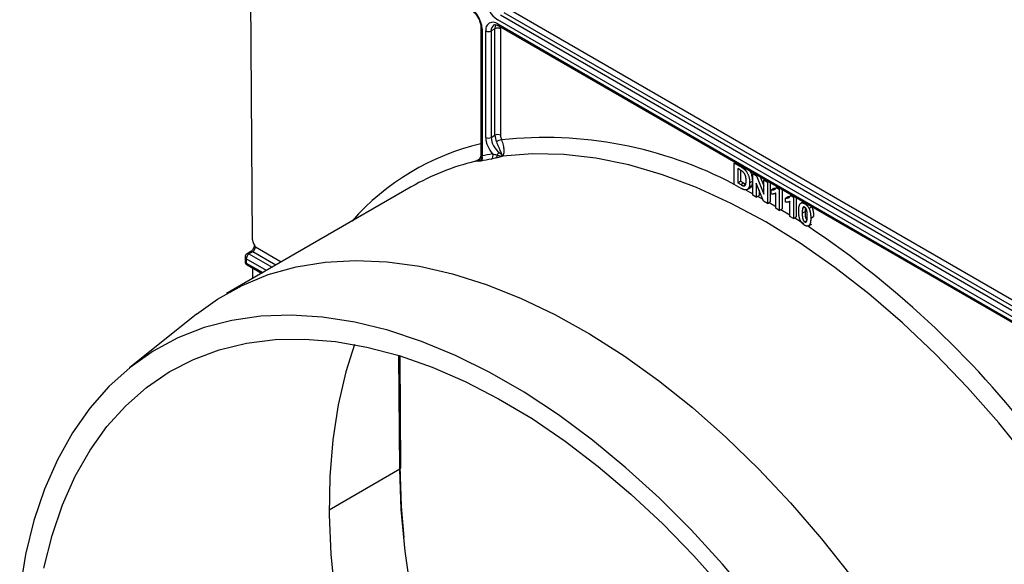
# Model space of a CAD drawing. Units: millimetres. Extents: x -60 to 780, y -72 to 370.
# Drawn here: x 297 to 335, y 127 to 148 of the extents above; entities that cross this region are included whole.
import ezdxf

# ---------------------------------------------------------------- set-up
doc = ezdxf.new("R2010")
doc.units = ezdxf.units.MM

msp = doc.modelspace()

# ---------------------------------------------------------------- linework, layer by layer
at = {"color": 7, "linetype": 'Continuous', "lineweight": 25}
for p, q in [((306.221863, 139.566586), (306.118937, 153.24545)), ((315.954733, 148.43458), (336.460829, 136.596662)), ((315.707245, 148.169227), (336.213342, 136.331309)), ((336.354763, 136.41295), (315.848667, 148.250868)), ((314.956205, 147.69966), (314.956205, 142.816568)), ((336.107276, 136.147598), (315.601179, 147.985515)), ((315.601179, 147.822207), (336.107276, 135.98429)), ((315.632252, 147.75353), (336.138348, 135.915613)), ((315.000139, 147.638429), (315.000139, 142.776401)), ((315.14156, 143.485211), (315.14156, 147.556788)), ((315.495113, 147.638429), (315.353692, 147.556788)), ((315.353692, 147.556788), (315.353692, 143.485211)), ((315.495113, 143.566851), (315.495113, 147.638429)), ((315.707245, 147.638429), (315.707245, 143.566851)), ((315.353692, 143.485211), (315.495113, 143.566851)), ((314.956205, 142.816568), (314.945231, 142.725503)), ((314.826559, 142.608463), (314.83204, 142.611627)), ((324.65124, 142.504289), (324.688215, 142.525634)), ((324.65124, 142.504289), (324.910597, 142.354565)), ((324.65124, 141.687748), (324.65124, 142.504289)), ((324.854505, 142.250857), (324.787222, 142.289698)), ((324.787222, 142.289698), (324.787222, 141.745338)), ((324.893288, 142.227822), (324.893288, 141.806568)), ((325.044455, 142.261752), (325.094888, 142.290867)), ((325.358346, 142.096085), (325.395321, 142.11743)), ((325.358346, 141.279544), (325.358346, 142.096085)), ((325.358346, 142.096085), (325.500419, 142.014068)), ((325.500419, 142.014068), (325.537394, 142.035413)), ((324.918246, 141.533609), (324.65124, 141.687748)), ((324.787222, 141.745338), (324.893288, 141.806568)), ((324.787222, 141.745338), (324.899124, 141.680738)), ((324.893288, 141.806568), (325.00519, 141.741969)), ((324.899124, 141.680738), (325.00519, 141.741969)), ((324.989637, 141.636337), (325.095703, 141.697568)), ((325.240495, 141.747997), (325.346561, 141.809228)), ((325.773942, 141.039626), (325.494329, 141.729374)), ((325.494329, 141.729374), (325.494329, 141.201043)), ((325.500419, 142.014068), (325.784424, 141.31328)), ((325.648687, 141.971165), (325.784424, 141.636231)), ((325.784424, 141.850116), (325.821399, 141.871461)), ((325.784424, 141.850116), (325.920406, 141.771615)), ((325.784424, 141.31328), (325.784424, 141.850116)), ((325.920406, 141.771615), (325.957381, 141.79296)), ((325.920406, 141.771615), (325.920406, 140.955074)), ((326.026472, 141.753075), (326.026472, 141.016305)), ((312.29283, 141.592659), (305.221762, 137.510618)), ((325.143608, 141.485949), (325.249674, 141.54718)), ((325.218965, 141.586715), (325.325031, 141.647946)), ((325.494329, 141.201043), (325.358346, 141.279544)), ((325.600395, 141.467731), (325.600395, 141.262274)), ((326.065453, 141.478512), (326.171519, 141.539742)), ((326.065453, 141.321484), (326.065453, 141.478512)), ((326.171519, 141.539742), (326.243991, 141.549697)), ((326.237697, 140.771906), (326.237697, 141.353233)), ((326.26461, 141.57291), (326.301585, 141.594255)), ((326.26461, 141.57291), (326.373679, 141.509946)), ((326.373679, 141.509946), (326.410654, 141.531291)), ((326.373679, 141.509946), (326.373679, 140.693405)), ((326.479745, 141.491406), (326.479745, 140.754636)), ((326.808539, 141.258907), (326.845514, 141.280252)), ((325.494329, 141.201043), (325.600395, 141.262274)), ((325.920406, 140.955074), (325.773942, 141.039626)), ((325.920406, 140.955074), (326.026472, 141.016305)), ((326.609382, 141.164508), (326.715448, 141.225739)), ((326.609382, 141.007481), (326.609382, 141.164508)), ((326.715448, 141.225739), (326.787919, 141.235693)), ((326.781625, 140.457903), (326.781625, 141.03923)), ((326.808539, 141.258907), (326.917608, 141.195943)), ((326.917608, 141.195943), (326.954582, 141.217288)), ((326.917608, 141.195943), (326.917608, 140.379402)), ((327.023674, 141.177402), (327.023674, 140.440633)), ((327.29412, 141.021277), (327.20256, 140.96842)), ((327.348217, 140.947357), (327.385192, 140.968702)), ((326.373679, 140.693405), (326.237697, 140.771906)), ((326.373679, 140.693405), (326.479745, 140.754636)), ((327.25303, 140.588476), (327.359096, 140.649706)), ((327.268186, 140.777319), (327.335048, 140.815917)), ((327.509979, 140.770062), (327.616045, 140.831293)), ((326.917608, 140.379402), (326.781625, 140.457903)), ((326.917608, 140.379402), (327.023674, 140.440633)), ((327.348217, 140.256438), (327.429976, 140.303636)), ((327.493857, 140.099274), (327.599923, 140.160505)), ((327.509413, 140.110221), (327.615479, 140.171452)), ((327.579387, 140.400074), (327.685453, 140.461304)), ((306.15032, 139.116003), (306.008898, 139.034362)), ((306.225314, 139.108577), (306.083892, 139.026936)), ((305.933897, 138.903326), (305.935131, 138.739306)), ((305.977826, 138.843224), (305.97906, 138.679204)), ((306.010133, 138.610527), (306.568599, 138.288131)), ((306.232941, 138.09436), (306.230012, 138.483593)), ((304.075887, 136.726514), (301.518562, 134.675127)), ((311.897557, 130.851816), (311.865359, 135.130989))]:
    msp.add_line(p, q, dxfattribs=at)
at = {"color": 8, "linetype": 'Continuous', "lineweight": 25}
for p, q in [((324.910597, 142.354565), (324.947572, 142.37591)), ((325.108442, 141.46101), (325.358346, 141.331156)), ((325.546307, 141.23105), (325.738775, 141.126374)), ((326.435534, 140.729113), (326.781625, 140.521117)), ((326.966065, 140.407376), (327.316696, 140.185586)), ((306.083892, 139.026936), (306.966139, 138.517626)), ((307.10756, 138.599267), (306.225314, 139.108577)), ((306.329528, 139.293357), (307.31971, 138.721738)), ((306.75399, 138.395155), (305.977826, 138.843224)), ((305.97906, 138.679204), (306.612545, 138.313501)), ((311.853624, 130.790528), (311.820861, 135.144705)), ((311.853624, 130.790528), (309.149284, 129.229346))]:
    msp.add_line(p, q, dxfattribs=at)
at = {"color": 8, "linetype": 'Continuous', "lineweight": 25, "flags": 128}
for points in [[(315.707245, 147.638429), (315.712001, 147.691439), (315.715185, 147.705654)], [(325.982287, 140.990798), (326.207781, 140.862126), (326.237697, 140.844829)]]:
    msp.add_lwpolyline(points, dxfattribs=at)
at = {"color": 7, "linetype": 'Continuous', "lineweight": 25, "flags": 128}
for points in [[(335.921701, 131.141583), (334.770928, 132.563325), (333.577631, 133.916094), (332.347499, 135.19344), (331.086401, 136.389269), (329.800349, 137.497879), (328.495477, 138.513983), (327.178009, 139.432735), (325.854228, 140.249753), (324.530446, 140.961141), (323.212978, 141.563505), (321.908107, 142.053974), (320.622055, 142.430207), (319.360956, 142.690412), (318.130825, 142.833346), (316.937527, 142.858328), (315.786755, 142.765239)], [(304.075887, 136.726514), (304.874082, 137.299343), (305.818377, 137.825988), (306.824456, 138.239183), (307.887524, 138.536958), (309.002514, 138.717893), (310.164114, 138.781128), (311.366787, 138.726359), (312.604802, 138.55385), (313.872261, 138.26442), (315.163122, 137.859451), (316.471234, 137.34087), (317.790363, 136.711151), (319.114224, 135.973294), (320.436507, 135.130815), (321.750911, 134.187728), (323.051172, 133.148528), (324.331094, 132.018168), (325.584578, 130.802034), (326.80565, 129.505921), (327.988491, 128.136006), (329.127465, 126.698817)], [(325.368092, 125.779748), (324.207823, 127.161961), (323.007346, 128.472187), (321.772509, 129.704045), (320.509328, 130.851531), (319.223958, 131.909057), (317.922661, 132.871469), (316.611776, 133.734079), (315.29769, 134.492685), (313.986805, 135.14359), (312.685508, 135.683624), (311.400138, 136.110155), (310.136957, 136.421106), (308.90212, 136.614961), (307.701643, 136.690776), (306.541374, 136.648181), (305.426966, 136.487385), (304.363848, 136.209171), (303.3572, 135.814893), (302.411925, 135.306474), (301.53263, 134.686389), (300.723598, 133.95766), (299.98877, 133.123837), (299.331727, 132.188983), (298.75567, 131.157651), (298.263405, 130.034868), (297.85733, 128.826101), (297.539424, 127.537242), (297.311235, 126.174568)], [(298.239993, 127.011194), (298.552801, 128.262626), (298.952305, 129.434961), (299.436514, 130.522361), (300.003016, 131.519408), (300.648989, 132.421134), (301.371214, 133.223047), (302.166093, 133.921152), (303.029667, 134.511971), (303.957632, 134.992561), (304.945367, 135.360528), (305.98795, 135.614037), (307.080187, 135.751827), (308.216636, 135.77321), (309.391636, 135.678081), (310.599334, 135.466913), (311.833711, 135.140758), (313.088619, 134.701241), (314.357806, 134.150551), (315.634949, 133.491434), (316.913685, 132.72717), (318.187644, 131.86157), (319.450478, 130.898944), (320.695897, 129.844089), (321.917695, 128.702259), (323.109787, 127.479144), (324.266232, 126.180837)], [(310.116202, 135.564608), (309.788313, 134.518292), (309.495621, 133.25159), (309.291239, 131.913665), (309.176181, 130.511165), (309.151021, 129.051058), (309.215883, 127.540599), (309.370445, 125.987293)], [(327.5237, 100.483695), (327.443505, 100.546021), (326.163716, 101.597158), (324.905773, 102.73745), (323.675735, 103.961402), (322.47953, 105.263118), (321.322921, 106.636326), (320.21148, 108.07441), (319.150562, 109.570442), (318.145278, 111.117213), (317.200472, 112.707272), (316.320696, 114.332958), (315.510188, 115.986437), (314.772854, 117.659745), (314.112246, 119.344818), (313.531546, 121.033539), (313.033554, 122.717771), (312.620666, 124.3894), (312.294874, 126.040372), (312.057747, 127.662732), (311.910427, 129.248664), (311.853624, 130.790528)], [(311.853628, 130.911918), (311.910751, 129.361376), (312.012646, 128.175687)]]:
    msp.add_lwpolyline(points, dxfattribs=at)
at = {"color": 7, "linetype": 'Continuous', "lineweight": 25}
for centre, radius, start, end in [((314.002248, 147.593019), 0.998923, 2.6054785, 57.3945217), ((316.13945, 148.827009), 0.998923, 182.6054785, 237.3945217), ((315.421758, 147.602241), 0.283861, 50.7967148, 189.214037), ((315.247626, 147.761495), 0.230553, 242.6096722, 297.3903278), ((315.601179, 147.433722), 0.230553, 62.6096722, 117.3903278), ((315.601179, 143.362145), 0.230553, 62.6096722, 117.3903278), ((316.156554, 143.580981), 0.661592, 181.2237189, 203.2991158), ((316.170254, 143.576742), 0.463114, 181.2237189, 203.2991158), ((316.149237, 143.534262), 1.00887, 182.7868415, 222.5110599), ((315.247626, 143.689917), 0.230553, 242.6096722, 297.3903278), ((316.132734, 143.524229), 0.780018, 182.8672363, 232.7277469), ((315.876564, 142.750358), 0.656544, 101.5680835, 119.9373514), ((317.083725, 132.798942), 10.192695, 99.4765949, 101.795521), ((315.263528, 142.782852), 0.158198, 306.1945088, 26.1350123), ((315.448577, 142.77943), 0.132245, 327.8912812, 16.8738461), ((315.799038, 142.680377), 0.262726, 121.8617207, 148.4576137), ((316.908348, 133.573181), 9.252839, 103.5192521, 119.922081), ((314.791436, 142.714469), 0.152084, 295.173012, 354.1787246), ((314.845572, 142.704277), 0.15391, 302.7623705, 22.6489171), ((314.861597, 142.705098), 0.155814, 306.2654401, 27.2335637), ((317.025892, 132.656879), 10.13664, 99.4765949, 101.795521), ((306.083892, 138.904455), 0.15, 119.9973117, 180.4311112), ((306.208109, 138.832745), 0.230521, 122.6054783, 177.3945215), ((306.085126, 138.740434), 0.15, 180.4311112, 240.0026883)]:
    msp.add_arc(centre, radius, start, end, dxfattribs=at)
at = {"color": 8, "linetype": 'Continuous', "lineweight": 25}
for centre, radius, start, end in [((315.031278, 147.707151), 0.075447, 185.7109372, 245.6239351), ((315.598678, 147.583835), 0.246474, 125.0016411, 186.2999174), ((315.8079, 147.650908), 0.313036, 152.1230983, 182.2846033), ((315.672532, 147.813123), 0.071929, 172.7441704, 235.9436492), ((317.103821, 134.072352), 9.415518, 103.1848408, 138.701524), ((317.380825, 127.821442), 15.657819, 62.3330469, 95.9971713), ((315.023545, 142.820644), 0.067464, 183.4635893, 237.8182705), ((306.611481, 109.012332), 37.425275, 36.9431649, 56.1579816), ((306.039962, 138.965684), 0.075377, 54.3517725, 114.337769), ((306.181299, 139.047087), 0.075619, 54.404358, 113.7387028), ((306.007937, 138.911338), 0.074472, 186.1759017, 246.1517346), ((306.009171, 138.747317), 0.074472, 186.1759017, 246.1517346), ((306.052561, 138.671091), 0.073947, 173.7011525, 234.9866671), ((311.824228, 130.857991), 0.073589, 293.5444397, 355.1865868)]:
    msp.add_arc(centre, radius, start, end, dxfattribs=at)
at = {"color": 7, "linetype": 'Continuous', "lineweight": 25}
msp.add_ellipse((306.223462, 139.232127), major_axis=(0.072992, 0.131056), ratio=0.587366296, start_param=3.917872182, end_param=5.488668509, dxfattribs=at)
for points, knots in [([(314.571591, 148.365836), (314.597357, 148.349075), (314.661965, 148.307045), (314.769578, 148.194646), (314.871728, 148.035584), (314.938022, 147.865212), (314.955584, 147.753709), (314.956139, 147.705389), (314.956205, 147.69966)], [0, 0, 0, 0, 0.1361241968, 0.341326799, 0.5565444943, 0.7752799691, 0.9733542271, 1, 1, 1, 1]), ([(315.457991, 147.782758), (315.461152, 147.785581), (315.475985, 147.798828), (315.522673, 147.803139), (315.598144, 147.768971), (315.632252, 147.75353)], [0, 0, 0, 0, 0.129266916, 0.606494785, 1, 1, 1, 1]), ([(315.548914, 143.3193), (315.576422, 143.25263), (315.605066, 143.184098), (315.658554, 143.057299), (315.683054, 142.999826), (315.725496, 142.901247), (315.74268, 142.861886), (315.770443, 142.799515), (315.780614, 142.77746), (315.786755, 142.765239)], [0, 0, 0, 0, 0.25, 0.25, 0.5, 0.5, 0.75, 0.75, 1, 1, 1, 1]), ([(315.744906, 143.393566), (315.772519, 143.326857), (315.794784, 143.255857), (315.825511, 143.120362), (315.833949, 143.056777), (315.83856, 142.943821), (315.834875, 142.896549), (315.817689, 142.817211), (315.804086, 142.786224), (315.786755, 142.765239)], [0, 0, 0, 0, 0.25, 0.25, 0.5, 0.5, 0.75, 0.75, 1, 1, 1, 1]), ([(315.575129, 142.817816), (315.597905, 142.803838), (315.618812, 142.796459), (315.657727, 142.783372), (315.675585, 142.778608), (315.726663, 142.767466), (315.757503, 142.764315), (315.786755, 142.765239)], [0, 0, 0, 0, 0.25, 0.25, 0.5, 0.5, 1, 1, 1, 1]), ([(315.660352, 142.903516), (315.682805, 142.887085), (315.69997, 142.870716), (315.728512, 142.840711), (315.739497, 142.827336), (315.767222, 142.791881), (315.778494, 142.774664), (315.786755, 142.765239)], [0, 0, 0, 0, 0.25, 0.25, 0.5, 0.5, 1, 1, 1, 1]), ([(314.745292, 142.569637), (314.746254, 142.570078), (314.748891, 142.571287), (314.755812, 142.574517), (314.773051, 142.582823), (314.801099, 142.59768), (314.87025, 142.637863), (314.917991, 142.68589), (314.955461, 142.723584)], [0, 0, 0, 0, 0.012105159, 0.033201649, 0.087394934, 0.231036391, 0.39647743, 1, 1, 1, 1]), ([(314.942736, 142.699043), (314.936854, 142.679683), (314.924105, 142.665983), (314.895263, 142.640171), (314.878825, 142.628965), (314.826262, 142.598357), (314.786665, 142.581977), (314.745292, 142.569637)], [0, 0, 0, 0, 0.25, 0.25, 0.5, 0.5, 1, 1, 1, 1]), ([(314.745292, 142.569637), (314.746217, 142.570007), (314.748755, 142.571021), (314.755424, 142.573741), (314.772058, 142.5808), (314.798797, 142.593183), (314.820581, 142.60528), (314.832033, 142.61164)], [0, 0, 0, 0, 0.030877802, 0.084747457, 0.223439127, 0.591760871, 1, 1, 1, 1]), ([(314.745292, 142.569637), (314.746191, 142.569988), (314.774435, 142.580996), (314.800101, 142.596446), (314.82495, 142.611405)], [0, 0, 0, 0, 0.0318380628, 1, 1, 1, 1]), ([(314.856126, 142.576829), (314.856077, 142.576853), (314.856027, 142.576877), (314.855974, 142.5769), (314.855493, 142.577109), (314.854891, 142.577262), (314.854249, 142.577395), (314.852966, 142.57766), (314.851494, 142.577833), (314.849932, 142.577959), (314.843685, 142.578465), (314.836084, 142.578276), (314.82815, 142.577882), (314.822931, 142.577623), (314.817513, 142.577251), (314.811981, 142.576807), (314.795887, 142.575516), (314.778866, 142.573644), (314.761758, 142.571624), (314.757765, 142.571152), (314.753763, 142.57067), (314.749761, 142.570183), (314.748705, 142.570055), (314.747648, 142.569926), (314.746591, 142.569796), (314.746158, 142.569743), (314.745725, 142.56969), (314.745292, 142.569637)], [0, 0, 0, 0, 0.0000017644075, 0.0000017644075, 0.0000017644075, 0.0000179990045, 0.0000179990045, 0.0000179990045, 0.0000504637649, 0.0000504637649, 0.0000504637649, 0.000180484216, 0.000180484216, 0.000180484216, 0.0002659759664, 0.0002659759664, 0.0002659759664, 0.0005147075391, 0.0005147075391, 0.0005147075391, 0.0005727672727, 0.0005727672727, 0.0005727672727, 0.0005880993682, 0.0005880993682, 0.0005880993682, 0.0005943720414, 0.0005943720414, 0.0005943720414, 0.0005943720414]), ([(315.560594, 142.709138), (315.582064, 142.716019), (315.601155, 142.72086), (315.639477, 142.730783), (315.658217, 142.735401), (315.713875, 142.748776), (315.750188, 142.757034), (315.786755, 142.765239)], [0, 0, 0, 0, 0.25, 0.25, 0.5, 0.5, 1, 1, 1, 1]), ([(324.977455, 142.172027), (324.974532, 142.174342), (324.968095, 142.179439), (324.957415, 142.187218), (324.944885, 142.195648), (324.930441, 142.205209), (324.914141, 142.215316), (324.895917, 142.226564), (324.875847, 142.238399), (324.861823, 142.246585), (324.854505, 142.250857)], [0, 0, 0, 0, 0.0723423213, 0.1592701016, 0.2619317669, 0.3782459773, 0.5116386268, 0.6587657586, 0.8219214623, 1, 1, 1, 1]), ([(324.910597, 142.354565), (324.917681, 142.35048), (324.931474, 142.342526), (324.951491, 142.330011), (324.97021, 142.31824), (324.987577, 142.306284), (325.003651, 142.29498), (325.018463, 142.283867), (325.031918, 142.272816), (325.040402, 142.265328), (325.044455, 142.261752)], [0, 0, 0, 0, 0.157469611, 0.30662991, 0.445394796, 0.573986764, 0.694436617, 0.804897595, 0.906812223, 1, 1, 1, 1]), ([(325.104513, 141.834022), (325.104453, 141.8418), (325.104336, 141.856868), (325.103608, 141.879049), (325.102545, 141.90002), (325.100815, 141.919997), (325.098722, 141.938833), (325.096221, 141.956566), (325.093112, 141.973207), (325.088488, 141.993514), (325.081477, 142.017386), (325.071938, 142.044568), (325.060222, 142.069806), (325.047278, 142.093327), (325.032353, 142.115151), (325.015832, 142.135751), (324.997353, 142.155004), (324.984209, 142.166249), (324.977455, 142.172027)], [0, 0, 0, 0, 0.069874756, 0.1353605668, 0.196498751, 0.2538784601, 0.3075274503, 0.3570367068, 0.4031010463, 0.4452807003, 0.5232168989, 0.5960668014, 0.6640751782, 0.7291586458, 0.7933280902, 0.8592395029, 0.9276737124, 1, 1, 1, 1]), ([(325.044455, 142.261752), (325.049522, 142.256919), (325.059567, 142.24734), (325.074292, 142.232215), (325.088244, 142.215947), (325.10194, 142.199405), (325.114767, 142.18179), (325.127406, 142.163871), (325.139036, 142.144853), (325.154287, 142.118851), (325.17169, 142.084849), (325.189922, 142.042548), (325.205353, 141.998761), (325.215897, 141.961425), (325.223016, 141.93075), (325.22767, 141.906765), (325.231623, 141.882047), (325.234869, 141.856596), (325.237391, 141.83042), (325.239268, 141.803481), (325.240183, 141.775939), (325.24039, 141.757437), (325.240495, 141.747997)], [0, 0, 0, 0, 0.037276227, 0.073881021, 0.110354529, 0.146723266, 0.182896625, 0.219217367, 0.255933682, 0.293057509, 0.368268781, 0.444736489, 0.523446821, 0.60499738, 0.647504589, 0.691790496, 0.737961436, 0.786111262, 0.836322727, 0.888668811, 0.943198929, 1, 1, 1, 1]), ([(325.243191, 142.205253), (325.246304, 142.201382), (325.283965, 142.154547), (325.333483, 142.004484), (325.3416, 141.8833), (325.346561, 141.809228)], [0, 0, 0, 0, 0.0338456553, 0.4094450634, 1, 1, 1, 1]), ([(324.899124, 141.680738), (324.904176, 141.677868), (324.913903, 141.672341), (324.927978, 141.664478), (324.940914, 141.657719), (324.952776, 141.651605), (324.963536, 141.646606), (324.973239, 141.642198), (324.981831, 141.638906), (324.987138, 141.63716), (324.989637, 141.636337)], [0, 0, 0, 0, 0.166673098, 0.320909386, 0.464346221, 0.593863423, 0.712743952, 0.820940007, 0.915686605, 1, 1, 1, 1]), ([(324.989637, 141.636337), (324.995489, 141.634762), (325.006888, 141.631694), (325.022894, 141.630285), (325.037377, 141.631371), (325.05058, 141.635109), (325.062478, 141.642595), (325.072635, 141.655092), (325.082035, 141.671562), (325.088472, 141.688806), (325.093093, 141.70486), (325.09622, 141.718768), (325.098692, 141.734341), (325.100818, 141.751334), (325.102536, 141.769759), (325.103605, 141.789825), (325.104335, 141.811328), (325.104453, 141.826314), (325.104513, 141.834022)], [0, 0, 0, 0, 0.064917937, 0.126443018, 0.185878728, 0.243016573, 0.302491122, 0.36936373, 0.444572255, 0.529177748, 0.575516977, 0.625405184, 0.678868343, 0.735605121, 0.796188843, 0.860141145, 0.928064471, 1, 1, 1, 1]), ([(325.00519, 141.741969), (325.010242, 141.739098), (325.019969, 141.733572), (325.034044, 141.725708), (325.04698, 141.71895), (325.058842, 141.712835), (325.069602, 141.707837), (325.079305, 141.703428), (325.087897, 141.700137), (325.093204, 141.69839), (325.095703, 141.697568)], [0, 0, 0, 0, 0.166673098, 0.320909386, 0.464346221, 0.593863423, 0.712743952, 0.820940007, 0.915686605, 1, 1, 1, 1]), ([(325.240495, 141.747997), (325.240302, 141.731899), (325.23993, 141.700766), (325.235609, 141.658025), (325.229382, 141.619604), (325.222363, 141.597445), (325.218965, 141.586715)], [0, 0, 0, 0, 0.275801985, 0.533395501, 0.774073341, 1, 1, 1, 1]), ([(325.346561, 141.809228), (325.346369, 141.79313), (325.345996, 141.761997), (325.341675, 141.719256), (325.335448, 141.680835), (325.328429, 141.658675), (325.325031, 141.647946)], [0, 0, 0, 0, 0.275801985, 0.533395501, 0.774073341, 1, 1, 1, 1]), ([(325.043888, 141.478416), (325.039843, 141.479316), (325.031449, 141.481185), (325.018139, 141.485689), (325.00393, 141.490542), (324.988658, 141.49734), (324.972482, 141.50455), (324.955274, 141.513289), (324.937092, 141.522937), (324.924621, 141.529999), (324.918246, 141.533609)], [0, 0, 0, 0, 0.099891233, 0.207319086, 0.320849952, 0.442316156, 0.57016912, 0.705421722, 0.849410553, 1, 1, 1, 1]), ([(325.143608, 141.485949), (325.137098, 141.482947), (325.123673, 141.476755), (325.100016, 141.473159), (325.073277, 141.473349), (325.053935, 141.476684), (325.043888, 141.478416)], [0, 0, 0, 0, 0.227035073, 0.468178683, 0.723728825, 1, 1, 1, 1]), ([(325.218965, 141.586715), (325.216721, 141.580728), (325.212306, 141.568951), (325.204581, 141.552745), (325.196234, 141.537898), (325.187196, 141.524464), (325.177421, 141.512555), (325.166873, 141.502243), (325.155715, 141.493218), (325.147631, 141.488365), (325.143608, 141.485949)], [0, 0, 0, 0, 0.1363605766, 0.2682425273, 0.3968880755, 0.5226633583, 0.6451504627, 0.7648322926, 0.8829612383, 1, 1, 1, 1]), ([(325.325031, 141.647946), (325.322787, 141.641959), (325.318372, 141.630182), (325.310647, 141.613976), (325.3023, 141.599129), (325.293262, 141.585695), (325.283487, 141.573785), (325.272939, 141.563473), (325.261781, 141.554448), (325.253697, 141.549595), (325.249674, 141.54718)], [0, 0, 0, 0, 0.1363605766, 0.2682425273, 0.3968880755, 0.5226633583, 0.6451504627, 0.7648322926, 0.8829612383, 1, 1, 1, 1]), ([(326.065453, 141.478512), (326.074509, 141.477205), (326.093463, 141.47447), (326.121432, 141.475779), (326.150625, 141.480539), (326.175149, 141.487578), (326.19462, 141.495183), (326.208229, 141.502475), (326.220838, 141.510709), (326.231974, 141.520659), (326.241929, 141.531824), (326.25075, 141.54415), (326.258514, 141.557648), (326.262578, 141.567822), (326.26461, 141.57291)], [0, 0, 0, 0, 0.104472801, 0.218653446, 0.342855889, 0.479269462, 0.549540993, 0.61742411, 0.683535186, 0.748597129, 0.81217596, 0.874869287, 0.937429436, 1, 1, 1, 1]), ([(326.237697, 141.353233), (326.231534, 141.349566), (326.219291, 141.342281), (326.199736, 141.333549), (326.179436, 141.326644), (326.158188, 141.321859), (326.136272, 141.31879), (326.113462, 141.317691), (326.089924, 141.318269), (326.073619, 141.320412), (326.065453, 141.321484)], [0, 0, 0, 0, 0.12657091, 0.251424749, 0.37642505, 0.500093471, 0.62418069, 0.74813345, 0.87386902, 1, 1, 1, 1]), ([(326.609382, 141.164508), (326.618438, 141.163202), (326.637391, 141.160467), (326.66536, 141.161776), (326.694553, 141.166536), (326.719077, 141.173575), (326.738549, 141.18118), (326.752157, 141.188472), (326.764767, 141.196706), (326.775903, 141.206656), (326.785857, 141.217821), (326.794678, 141.230147), (326.802442, 141.243645), (326.806506, 141.253819), (326.808539, 141.258907)], [0, 0, 0, 0, 0.104472801, 0.218653446, 0.342855889, 0.479269462, 0.549540993, 0.61742411, 0.683535186, 0.748597129, 0.81217596, 0.874869287, 0.937429436, 1, 1, 1, 1]), ([(326.781625, 141.03923), (326.775462, 141.035563), (326.763219, 141.028278), (326.743664, 141.019546), (326.723364, 141.012641), (326.702116, 141.007856), (326.6802, 141.004787), (326.65739, 141.003688), (326.633853, 141.004266), (326.617547, 141.006408), (326.609382, 141.007481)], [0, 0, 0, 0, 0.12657091, 0.251424749, 0.37642505, 0.500093471, 0.62418069, 0.74813345, 0.87386902, 1, 1, 1, 1]), ([(327.117048, 140.668612), (327.117094, 140.677965), (327.117186, 140.696294), (327.118135, 140.722845), (327.119261, 140.748284), (327.121365, 140.772195), (327.123691, 140.794975), (327.126623, 140.816435), (327.130371, 140.836335), (327.134452, 140.85504), (327.138929, 140.87259), (327.144249, 140.888557), (327.14977, 140.903601), (327.156261, 140.916847), (327.163002, 140.929071), (327.170397, 140.939867), (327.178285, 140.949462), (327.184135, 140.954833), (327.187022, 140.957483)], [0, 0, 0, 0, 0.081529321, 0.15978699, 0.235742972, 0.308564204, 0.379173849, 0.446741566, 0.511904166, 0.574572995, 0.634354082, 0.692516127, 0.748439227, 0.802149263, 0.853871277, 0.903960434, 0.952602436, 1, 1, 1, 1]), ([(327.187022, 140.957483), (327.191939, 140.961283), (327.201646, 140.968783), (327.218429, 140.975977), (327.236539, 140.979967), (327.256229, 140.980124), (327.277162, 140.977393), (327.299651, 140.970636), (327.323459, 140.960953), (327.339847, 140.951954), (327.348217, 140.947357)], [0, 0, 0, 0, 0.12395841, 0.244699883, 0.363941279, 0.484152368, 0.605999395, 0.731305741, 0.862757817, 1, 1, 1, 1]), ([(327.348217, 140.947357), (327.356634, 140.942264), (327.373021, 140.932347), (327.396899, 140.91452), (327.41938, 140.895059), (327.440465, 140.873724), (327.460132, 140.85047), (327.478251, 140.825324), (327.495219, 140.798496), (327.505017, 140.779622), (327.509979, 140.770062)], [0, 0, 0, 0, 0.137323095, 0.267352326, 0.392964616, 0.514920445, 0.63419982, 0.754352431, 0.875575492, 1, 1, 1, 1]), ([(327.348217, 140.120348), (327.339752, 140.125516), (327.323163, 140.135644), (327.298942, 140.153996), (327.275919, 140.174287), (327.254176, 140.196833), (327.233745, 140.22158), (327.214466, 140.248236), (327.196759, 140.277261), (327.182895, 140.302768), (327.172753, 140.32444), (327.1656, 140.341685), (327.158687, 140.35971), (327.15272, 140.378546), (327.146834, 140.398238), (327.14162, 140.418795), (327.13702, 140.4401), (327.132701, 140.46226), (327.1291, 140.485159), (327.125787, 140.508982), (327.123176, 140.533585), (327.120862, 140.559072), (327.119232, 140.585277), (327.117909, 140.612376), (327.117245, 140.640251), (327.117115, 140.659032), (327.117048, 140.668612)], [0, 0, 0, 0, 0.052409087, 0.102698322, 0.151427967, 0.199592816, 0.24722478, 0.295496032, 0.34477012, 0.395913326, 0.422465534, 0.45020836, 0.479008272, 0.50896943, 0.540573668, 0.573680334, 0.608384669, 0.644554879, 0.682462328, 0.722219459, 0.763823165, 0.807353318, 0.852522323, 0.899675253, 0.948823366, 1, 1, 1, 1]), ([(327.268186, 140.777319), (327.26695, 140.772759), (327.264293, 140.762959), (327.261278, 140.74622), (327.258791, 140.726684), (327.256691, 140.704437), (327.254983, 140.679463), (327.25393, 140.651594), (327.253203, 140.62104), (327.253089, 140.599619), (327.25303, 140.588476)], [0, 0, 0, 0, 0.082373315, 0.177042055, 0.283336784, 0.401576057, 0.532699389, 0.675937071, 0.831413022, 1, 1, 1, 1]), ([(327.25303, 140.588476), (327.253111, 140.577307), (327.253265, 140.555897), (327.253705, 140.525042), (327.254952, 140.496467), (327.256199, 140.470526), (327.258278, 140.446818), (327.260369, 140.425758), (327.26325, 140.407029), (327.267182, 140.386198), (327.273128, 140.363337), (327.281286, 140.339028), (327.290034, 140.318241), (327.300338, 140.301024), (327.31149, 140.287028), (327.323056, 140.274797), (327.335442, 140.26453), (327.343909, 140.259167), (327.348217, 140.256438)], [0, 0, 0, 0, 0.100834617, 0.193283049, 0.277400845, 0.353677743, 0.422236218, 0.482562704, 0.534907994, 0.579741815, 0.655713842, 0.721145455, 0.77666602, 0.824218184, 0.868127043, 0.911357451, 0.954889139, 1, 1, 1, 1]), ([(327.348217, 140.811267), (327.343906, 140.813528), (327.335376, 140.818), (327.322979, 140.821812), (327.311272, 140.823051), (327.300196, 140.82174), (327.289998, 140.816908), (327.28136, 140.807523), (327.273899, 140.794192), (327.270166, 140.783165), (327.268186, 140.777319)], [0, 0, 0, 0, 0.112423958, 0.222384858, 0.330122406, 0.441243168, 0.558074976, 0.686948615, 0.834032697, 1, 1, 1, 1]), ([(327.443405, 140.478575), (327.443411, 140.489695), (327.443424, 140.511011), (327.44259, 140.542133), (327.441771, 140.570543), (327.440101, 140.596688), (327.438429, 140.620162), (327.435937, 140.641324), (327.433427, 140.65993), (327.429138, 140.680929), (327.423308, 140.703778), (327.415344, 140.728179), (327.406342, 140.748966), (327.396113, 140.76633), (327.385016, 140.780461), (327.373421, 140.792726), (327.361056, 140.80317), (327.352529, 140.808548), (327.348217, 140.811267)], [0, 0, 0, 0, 0.100696664, 0.1930338195, 0.2775109947, 0.3537198601, 0.4216475357, 0.4819603511, 0.5341449468, 0.5790413149, 0.6553779565, 0.7205076574, 0.7762325984, 0.8240613855, 0.8681693643, 0.9108854662, 0.9549492321, 1, 1, 1, 1]), ([(327.36852, 140.7944), (327.365563, 140.775265), (327.358514, 140.729659), (327.358882, 140.67907), (327.359096, 140.649706)], [0, 0, 0, 0, 0.4195502524, 1, 1, 1, 1]), ([(327.359096, 140.649706), (327.359177, 140.638537), (327.359331, 140.617128), (327.359771, 140.586273), (327.361018, 140.557698), (327.362265, 140.531756), (327.364344, 140.508049), (327.366435, 140.486988), (327.369316, 140.468259), (327.373248, 140.447428), (327.379194, 140.424568), (327.387352, 140.400259), (327.3961, 140.379471), (327.406404, 140.362255), (327.417556, 140.348258), (327.429122, 140.336027), (327.441508, 140.325761), (327.449975, 140.320398), (327.454283, 140.317668)], [0, 0, 0, 0, 0.100834617, 0.193283049, 0.277400845, 0.353677743, 0.422236218, 0.482562704, 0.534907994, 0.579741815, 0.655713842, 0.721145455, 0.77666602, 0.824218184, 0.868127043, 0.911357451, 0.954889139, 1, 1, 1, 1]), ([(327.509979, 140.770062), (327.512818, 140.76416), (327.518612, 140.752113), (327.526414, 140.733548), (327.533916, 140.714302), (327.540463, 140.694393), (327.546733, 140.673711), (327.552543, 140.652321), (327.557588, 140.630251), (327.562335, 140.607477), (327.566203, 140.58402), (327.569778, 140.559772), (327.572742, 140.534817), (327.575079, 140.509236), (327.577166, 140.48285), (327.578309, 140.455938), (327.579246, 140.428135), (327.579339, 140.409535), (327.579387, 140.400074)], [0, 0, 0, 0, 0.046672607, 0.095250611, 0.144862331, 0.19630984, 0.249763002, 0.30577477, 0.363267072, 0.423548412, 0.486032674, 0.55148718, 0.619434222, 0.689950967, 0.763147784, 0.839003833, 0.918104626, 1, 1, 1, 1]), ([(327.616045, 140.831293), (327.618884, 140.82539), (327.624678, 140.813344), (327.63248, 140.794779), (327.639982, 140.775533), (327.646529, 140.755624), (327.652799, 140.734941), (327.658609, 140.713551), (327.663654, 140.691482), (327.668401, 140.668707), (327.672269, 140.645251), (327.675844, 140.621003), (327.678808, 140.596047), (327.681145, 140.570466), (327.683232, 140.54408), (327.684375, 140.517169), (327.685312, 140.489365), (327.685405, 140.470766), (327.685453, 140.461304)], [0, 0, 0, 0, 0.046672607, 0.095250611, 0.144862331, 0.19630984, 0.249763002, 0.30577477, 0.363267072, 0.423548412, 0.486032674, 0.55148718, 0.619434222, 0.689950967, 0.763147784, 0.839003833, 0.918104626, 1, 1, 1, 1]), ([(327.348217, 140.256438), (327.352579, 140.254137), (327.361114, 140.249633), (327.373527, 140.245924), (327.385252, 140.244509), (327.396253, 140.24602), (327.406441, 140.250784), (327.415074, 140.260186), (327.422536, 140.273511), (327.426269, 140.284539), (327.428249, 140.290386)], [0, 0, 0, 0, 0.113638489, 0.222386181, 0.331252377, 0.441310371, 0.558128127, 0.686986266, 0.834052658, 1, 1, 1, 1]), ([(327.428249, 140.290386), (327.429483, 140.294947), (327.432124, 140.304706), (327.435161, 140.321317), (327.437654, 140.340741), (327.439734, 140.362893), (327.44146, 140.3878), (327.442503, 140.415621), (327.443231, 140.44612), (327.443346, 140.467486), (327.443405, 140.478575)], [0, 0, 0, 0, 0.082643029, 0.176812049, 0.282637889, 0.401264311, 0.531994304, 0.675700987, 0.83168601, 1, 1, 1, 1]), ([(327.579387, 140.400074), (327.57934, 140.390667), (327.579248, 140.372229), (327.578306, 140.345565), (327.577165, 140.320027), (327.575083, 140.296046), (327.572724, 140.273181), (327.569845, 140.251624), (327.566002, 140.231761), (327.562194, 140.212769), (327.557475, 140.195374), (327.552203, 140.179294), (327.546627, 140.164253), (327.540211, 140.150872), (327.533429, 140.138638), (327.526039, 140.127836), (327.518149, 140.118243), (327.5123, 140.112872), (327.509413, 140.110221)], [0, 0, 0, 0, 0.081774198, 0.160285604, 0.236029412, 0.309117924, 0.379530329, 0.447376833, 0.51235741, 0.574749217, 0.634941361, 0.692940937, 0.748707822, 0.802701936, 0.854279471, 0.90422871, 0.952734836, 1, 1, 1, 1]), ([(327.509413, 140.110221), (327.504495, 140.106423), (327.494788, 140.098924), (327.478009, 140.091719), (327.459919, 140.087779), (327.440287, 140.087449), (327.419305, 140.090335), (327.396787, 140.097059), (327.372975, 140.106754), (327.356588, 140.115752), (327.348217, 140.120348)], [0, 0, 0, 0, 0.123953959, 0.244691097, 0.363928212, 0.483446761, 0.606013541, 0.731315388, 0.862762745, 1, 1, 1, 1]), ([(306.221863, 139.566586), (306.222184, 139.523942), (306.236698, 139.475522), (306.277376, 139.382741), (306.303713, 139.337558), (306.329528, 139.293357)], [0, 0, 0, 0, 0.5, 0.5, 1, 1, 1, 1]), ([(306.282572, 139.376264), (306.283182, 139.375006), (306.284419, 139.372449), (306.286692, 139.344289), (306.280221, 139.303282), (306.263323, 139.253074), (306.234795, 139.199876), (306.199628, 139.154888), (306.169259, 139.127815), (306.155273, 139.119092), (306.15032, 139.116003)], [0, 0, 0, 0, 0.120780349, 0.245397312, 0.368956775, 0.504145703, 0.650181558, 0.800274123, 0.929260708, 1, 1, 1, 1])]:
    msp.add_open_spline(points, degree=3, knots=knots, dxfattribs=at)
for points in [[(315.405551, 142.852536), (315.454212, 142.837903), (315.514593, 142.826317), (315.575129, 142.817816)], [(314.928862, 142.57485), (314.890689, 142.568811), (314.868431, 142.57052), (314.856126, 142.576829)], [(314.953765, 142.579468), (314.944883, 142.577612), (314.936558, 142.576068), (314.928862, 142.57485)], [(314.942736, 142.699043), (314.954315, 142.718135), (314.966112, 142.7395), (314.987614, 142.763545)], [(314.987614, 142.763545), (314.991491, 142.767666), (314.995673, 142.771957), (315.000139, 142.776401)], [(315.560594, 142.709138), (315.482742, 142.684186), (315.410549, 142.664136), (315.356948, 142.655184)]]:
    msp.add_open_spline(points, degree=3, dxfattribs=at)

doc.saveas('drawing.dxf')
